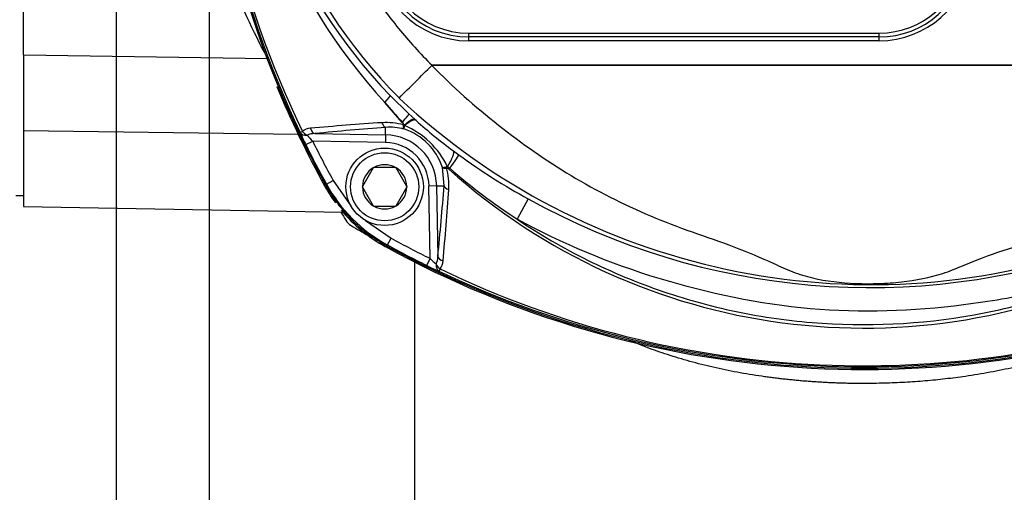
# Model space of a CAD drawing. Units: millimetres. Extents: x 0 to 210, y 0 to 297.
# Drawn here: x 134 to 147, y 120 to 126 of the extents above; entities that cross this region are included whole.
import ezdxf
from ezdxf.enums import TextEntityAlignment as Align

# ---------------------------------------------------------------- set-up
doc = ezdxf.new("R2010")
doc.units = ezdxf.units.MM
doc.layers.add('A9B6N0BS00', color=7, linetype='Continuous')
doc.layers.add('Default', color=7, linetype='Continuous')
doc.styles.add('SEACAD_Arial', font='arial.ttf', dxfattribs={"width": 0.9})
doc.dimstyles.new('ISO-InstDr', dxfattribs={"dimtxt": 2.24, "dimasz": 3.136, "dimexe": 1.12, "dimexo": 1.12, "dimgap": 0.56, "dimtad": 1, "dimdec": 0, "dimlfac": 10, "dimzin": 0, "dimdsep": 46, "dimtxsty": 'SEACAD_Arial', "dimblk1": '_SE_FILLED', "dimblk2": '_SE_FILLED', "dimsah": 1, "dimcen": 1.12, "dimadec": 0, "dimazin": 0, "dimtfac": 0.5, "dimtofl": 0, "dimtmove": 0, "dimatfit": 3, "dimfxl": 1, "dimtzin": 0, "dimarcsym": 0})

# ---------------------------------------------------------------- blocks, each defined once
blk = doc.blocks.new('SE6')
at = {"layer": 'A9B6N0BS00', "color": 7, "linetype": 'Continuous'}
for p, q in [((10.021, 61.716), (10.021, 70.679)), ((15.771, 61.947), (15.771, 61.998)), ((15.771, 61.998), (21.071, 61.998)), ((15.771, 61.898), (15.771, 61.947)), ((21.071, 61.947), (15.771, 61.947)), ((21.071, 61.947), (21.071, 61.998)), ((21.071, 61.898), (21.071, 61.947)), ((21.071, 61.898), (15.771, 61.898)), ((10.021, 61.716), (10.021, 60.733)), ((10.021, 61.716), (13.172, 61.67)), ((15.294, 61.581), (15.296, 61.581)), ((23.214, 61.581), (15.294, 61.581)), ((15.296, 61.581), (23.214, 61.581)), ((14.756, 61.189), (14.997, 60.955)), ((14.911, 60.841), (14.688, 61.1)), ((14.997, 60.955), (15.073, 60.885)), ((14.911, 60.841), (14.913, 60.843)), ((14.941, 60.802), (14.938, 60.806)), ((15.073, 60.885), (15.09, 60.87)), ((10.021, 60.733), (10.021, 59.753)), ((13.572, 60.688), (10.021, 60.733)), ((13.783, 60.698), (14.696, 60.682)), ((14.696, 60.682), (14.694, 60.583)), ((14.696, 60.682), (14.697, 60.778)), ((13.666, 60.555), (13.755, 60.599)), ((14.694, 60.583), (13.755, 60.599)), ((15.572, 60.476), (15.643, 60.423)), ((14.537, 60.256), (14.398, 60.015)), ((14.537, 60.256), (14.539, 60.26)), ((14.539, 60.26), (14.545, 60.26)), ((14.823, 60.26), (14.545, 60.26)), ((14.823, 60.26), (14.828, 60.26)), ((14.828, 60.26), (14.831, 60.256)), ((14.97, 60.015), (14.831, 60.256)), ((15.451, 60.024), (15.431, 60.26)), ((15.525, 60.249), (15.515, 60.237)), ((13.921, 60.034), (13.931, 60.045)), ((13.931, 60.045), (14.019, 60.093)), ((14.019, 60.093), (14.249, 59.763)), ((15.355, 60.022), (15.256, 60.02)), ((15.273, 59.082), (15.256, 60.02)), ((15.355, 60.022), (15.451, 60.024)), ((15.355, 60.022), (15.371, 59.11)), ((9.921, 59.898), (10.021, 59.898)), ((14.395, 60.01), (14.398, 60.015)), ((14.398, 60.006), (14.395, 60.01)), ((14.398, 60.006), (14.537, 59.765)), ((14.831, 59.765), (14.97, 60.006)), ((14.97, 60.015), (14.972, 60.01)), ((14.972, 60.01), (14.97, 60.006)), ((14.539, 59.76), (14.537, 59.765)), ((14.831, 59.765), (14.828, 59.76)), ((16.539, 59.854), (16.395, 59.591)), ((10.021, 59.753), (14.146, 59.681)), ((14.545, 59.76), (14.539, 59.76)), ((14.545, 59.76), (14.823, 59.76)), ((14.828, 59.76), (14.823, 59.76)), ((14.437, 59.576), (14.767, 59.345)), ((14.719, 59.258), (14.707, 59.248)), ((14.719, 59.258), (14.767, 59.345)), ((15.071, 59.037), (15.071, 55.603)), ((15.229, 58.992), (15.273, 59.082))]:
    blk.add_line(p, q, dxfattribs=at)
for radius in [0.5, 0.44]:
    blk.add_circle((14.684, 60.01), radius, dxfattribs=at)
for centre, radius, start, end in [((25.117, 66.197), 12.78, 151.1666, 208.8334), ((25.138, 66.197), 12.782, 154.5879, 205.4121), ((24.926, 66.197), 12.558, 154.1698, 205.8302), ((20.108, 66.085), 7.364, 179.1258, 222.6054), ((19.874, 66.102), 7.094, 179.2303, 223.8279), ((19.846, 66.077), 6.996, 179.0134, 224.6754), ((20.166, 65.495), 7.972, 191.2801, 208.6728), ((15.771, 63.097), 1.2, 180, 270), ((15.771, 63.097), 1.15, 180, 270), ((15.771, 63.097), 1.1, 180, 270), ((21.071, 63.097), 1.1, 270, 353.1025), ((21.071, 63.097), 1.15, 270, 353.1025), ((21.071, 63.097), 1.2, 270, 353.1025), ((-21.591, 98.005), 51.838, 314.6988, 315.3577), ((15.295, 61.577), 0.00391, 104.7014, 134.5831), ((25.121, 66.197), 12.8, 202.4525, 208.8436), ((20.704, 66.166), 7.865, 220.1022, 222.5897), ((20.97, 67.659), 8.914, 226.8276, 289.0349), ((17.178, 22.428), 38.494, 93.7653, 95.1463), ((14.704, 60.02), 0.82, 74.2719, 93.7786), ((14.812, 60.749), 0.139, 24.0912, 42.9098), ((15.084, 60.756), 0.151, 162.2061, 179.39), ((14.516, 59.806), 1.083, 25.3225, 66.8922), ((18.904, 65.04), 5.652, 227.5588, 233.8672), ((15.984, 61.71), 2.59, 202.6464, 206.4816), ((13.733, 60.596), 0.171, 92.6685, 130.2058), ((13.785, 60.419), 0.279, 90.4503, 111.6676), ((14.605, 61.457), 1.208, 220.1729, 225.2655), ((17.322, 25.577), 35.299, 94.2637, 95.753), ((14.684, 60.01), 0.672, 1, 89), ((14.757, 60.086), 0.694, 75.296, 94.9597), ((14.684, 60.01), 0.788, 18.4625, 71.5375), ((25.117, 66.197), 12.766, 206.2312, 208.8111), ((25.117, 66.197), 12.666, 206.2312, 208.8111), ((14.684, 60.01), 0.573, 1, 89), ((20.435, 66.973), 8.116, 233.812, 241.3162), ((14.684, 60.01), 0.286, 60.9417, 119.0583), ((14.684, 60.01), 0.286, 120.9417, 179.0583), ((14.684, 60.01), 0.286, 0.9417, 59.0583), ((15.493, 60.21), 0.0599, 88.3625, 103.6178), ((14.694, 60.031), 0.82, 356.2214, 15.7281), ((15.42, 60.126), 0.162, 49.3801, 62.5342), ((20.872, 66.195), 8.012, 228.039, 296.8558), ((20.794, 66.314), 8.034, 229.0153, 236.7998), ((15.661, 60.987), 2, 208.8436, 216.3674), ((15.681, 61.008), 1.997, 208.8126, 241.1874), ((-19.745, 62.648), 35.294, 354.2469, 355.7364), ((14.684, 60.01), 0.286, 180.9417, 239.0583), ((14.684, 60.01), 0.286, 300.9417, 359.0583), ((-22.878, 62.503), 38.472, 354.8534, 356.235), ((20.954, 67.775), 9.068, 240.8677, 289.4489), ((25.117, 66.197), 12.782, 210.6469, 211.1946), ((15.661, 60.987), 2, 219.7334, 241.1564), ((14.684, 60.01), 0.286, 240.9417, 299.0583), ((14.354, 59.681), 0.2, 211.1946, 238.8054), ((20.871, 70.444), 12.782, 238.8054, 239.9738), ((20.871, 70.444), 12.766, 241.1889, 243.7688), ((20.871, 70.444), 12.666, 241.1889, 243.7688), ((20.871, 70.448), 12.8, 241.1564, 291.2219), ((20.871, 70.444), 12.78, 241.1666, 291.1479), ((16.131, 59.932), 1.208, 224.7345, 229.8271), ((15.092, 59.112), 0.279, 338.3324, 359.5497), ((15.269, 59.06), 0.171, 319.7942, 357.3315), ((16.383, 61.31), 2.59, 243.5184, 247.3536), ((20.871, 70.466), 12.783, 244.5897, 291.1014), ((20.871, 70.252), 12.557, 244.1692, 290.665)]:
    blk.add_arc(centre, radius, start, end, dxfattribs=at)
for centre, major_axis, ratio, start_param, end_param in [((14.541, 60.98), (0.214, 0.21), 0.072464, 5.391906, 6.248187), ((14.793, 60.736), (0.204, 0.22), 0.060379, 5.278485, 6.248215), ((14.699, 60.877), (0.0074, -0.0997), 0.546628, 5.068089, 6.116209), ((14.949, 60.83), (-0.0492, 0.0088), 0.512862, 1.191222, 1.439169), ((14.873, 60.662), (0.202, 0.221), 0.185086, 0.035521, 1.047162), ((14.89, 60.646), (0.202, 0.222), 0.260058, 0.036151, 1.051164), ((13.684, 60.756), (-0.0903, -0.0429), 0.009004, 0.052362, 0.833322), ((13.684, 60.756), (-0.0927, -0.0376), 0.749132, 0.07909, 1.262141), ((13.684, 60.756), (0.0692, -0.0722), 0.654329, 4.50586, 5.295818), ((13.785, 60.797), (0.01, -0.0995), 0.64159, 4.958924, 6.100735), ((15.391, 60.236), (0.179, 0.241), 0.220383, 5.009666, 6.247396), ((15.465, 60.182), (0.177, 0.242), 0.030186, 5.014481, 6.24826), ((15.503, 60.276), (0.0088, -0.0492), 0.512862, 4.782223, 5.091963), ((15.55, 60.025), (-0.0997, 0.0074), 0.546628, 0.166976, 1.215096), ((15.429, 59.01), (-0.0376, -0.0927), 0.749132, 5.021045, 6.204096), ((15.429, 59.01), (0.0722, -0.0692), 0.654329, 4.12896, 4.918918), ((15.47, 59.111), (-0.0995, 0.01), 0.64159, 0.18245, 1.324261), ((15.429, 59.01), (-0.0429, -0.0903), 0.009004, -0.833322, -0.052362)]:
    blk.add_ellipse(centre, major_axis=major_axis, ratio=ratio, start_param=start_param, end_param=end_param, dxfattribs=at)
for points, knots in [([(13.451, 66.197), (13.461, 65.77), (13.5, 65.348), (13.649, 64.518), (13.759, 64.11), (13.949, 63.611), (13.99, 63.511), (14.077, 63.315), (14.122, 63.219), (14.267, 62.934), (14.372, 62.75), (14.603, 62.395), (14.729, 62.223), (14.998, 61.892), (15.143, 61.733), (15.296, 61.581)], [0, 0, 0, 0, 0.25, 0.25, 0.5, 0.5, 0.5625, 0.5625, 0.625, 0.625, 0.75, 0.75, 0.875, 0.875, 1, 1, 1, 1]), ([(15.292, 61.58), (15.564, 61.301), (15.852, 61.046), (16.454, 60.572), (16.765, 60.352), (17.421, 59.958), (17.767, 59.784), (18.295, 59.559), (18.474, 59.49), (18.836, 59.363), (19.017, 59.301), (19.371, 59.167), (19.543, 59.094), (19.791, 58.98), (19.872, 58.942), (20.038, 58.878), (20.123, 58.852), (20.387, 58.79), (20.574, 58.769), (20.869, 58.756), (20.97, 58.756), (21.166, 58.762), (21.263, 58.769), (21.547, 58.801), (21.723, 58.835), (21.978, 58.918), (22.061, 58.952), (22.23, 59.021), (22.316, 59.057), (22.578, 59.158), (22.762, 59.216), (23.128, 59.337), (23.312, 59.398), (23.488, 59.475)], [0, 0, 0, 0, 0.125, 0.125, 0.25, 0.25, 0.375, 0.375, 0.4375, 0.4375, 0.5, 0.5, 0.5625, 0.5625, 0.59375, 0.59375, 0.625, 0.625, 0.6875, 0.6875, 0.71875, 0.71875, 0.75, 0.75, 0.8125, 0.8125, 0.84375, 0.84375, 0.875, 0.875, 0.9375, 0.9375, 1, 1, 1, 1]), ([(14.927, 60.809), (14.928, 60.815), (14.925, 60.821), (14.919, 60.832), (14.915, 60.837), (14.911, 60.841)], [0, 0, 0, 0, 0.5, 0.5, 1, 1, 1, 1]), ([(14.933, 60.758), (14.93, 60.761), (14.927, 60.767), (14.926, 60.781), (14.925, 60.786), (14.926, 60.797), (14.926, 60.803), (14.927, 60.809)], [0, 0, 0, 0, 0.5, 0.5, 0.75, 0.75, 1, 1, 1, 1]), ([(15.431, 60.26), (15.434, 60.259), (15.439, 60.26), (15.451, 60.262), (15.456, 60.263), (15.467, 60.265), (15.472, 60.266), (15.478, 60.268)], [0, 0, 0, 0, 0.5, 0.5, 0.75, 0.75, 1, 1, 1, 1]), ([(15.431, 60.26), (15.434, 60.256), (15.441, 60.254), (15.454, 60.252), (15.459, 60.252), (15.47, 60.252), (15.476, 60.252), (15.483, 60.253)], [0, 0, 0, 0, 0.5, 0.5, 0.75, 0.75, 1, 1, 1, 1]), ([(15.515, 60.237), (15.51, 60.241), (15.505, 60.245), (15.494, 60.252), (15.488, 60.254), (15.483, 60.253)], [0, 0, 0, 0, 0.5, 0.5, 1, 1, 1, 1]), ([(13.921, 60.034), (14.012, 59.868), (14.124, 59.719), (14.29, 59.553), (14.325, 59.521), (14.396, 59.459), (14.433, 59.429), (14.546, 59.344), (14.625, 59.293), (14.707, 59.248)], [0, 0, 0, 0, 0.5, 0.5, 0.625, 0.625, 0.75, 0.75, 1, 1, 1, 1]), ([(16.395, 59.591), (16.685, 59.395), (16.988, 59.219), (17.622, 58.905), (17.947, 58.77), (18.608, 58.544), (18.945, 58.453), (19.633, 58.315), (19.985, 58.269), (21.036, 58.199), (21.733, 58.243), (22.771, 58.447), (23.113, 58.538), (23.777, 58.762), (24.101, 58.896), (24.416, 59.052)], [0, 0, 0, 0, 0.125, 0.125, 0.25, 0.25, 0.375, 0.375, 0.5, 0.5, 0.75, 0.75, 0.875, 0.875, 1, 1, 1, 1]), ([(24.098, 58.951), (23.79, 58.811), (23.471, 58.718), (22.984, 58.613), (22.82, 58.583), (22.492, 58.529), (22.327, 58.504), (21.499, 58.398), (20.839, 58.375), (19.524, 58.492), (18.864, 58.63), (17.595, 59.017), (16.982, 59.269), (16.395, 59.591)], [0, 0, 0, 0, 0.125, 0.125, 0.1875, 0.1875, 0.25, 0.25, 0.5, 0.5, 0.75, 0.75, 1, 1, 1, 1]), ([(20.871, 57.466), (20.848, 57.466), (20.801, 57.466), (20.73, 57.467), (20.66, 57.468), (20.59, 57.47), (20.52, 57.473), (20.45, 57.475), (20.38, 57.479), (20.311, 57.483), (20.241, 57.487), (20.172, 57.492), (20.103, 57.497), (20.034, 57.503), (19.965, 57.51), (19.896, 57.517), (19.828, 57.524), (19.76, 57.532), (19.692, 57.541), (19.624, 57.55), (19.472, 57.571), (19.237, 57.61), (18.927, 57.674), (18.626, 57.75), (18.386, 57.822), (18.203, 57.884), (18.073, 57.931), (17.951, 57.979), (17.873, 58.012), (17.837, 58.027)], [0, 0, 0, 0, 0.021608, 0.043195, 0.064764, 0.086315, 0.10785, 0.12937, 0.150875, 0.172368, 0.193848, 0.215319, 0.236779, 0.258232, 0.279677, 0.301117, 0.322552, 0.343983, 0.365412, 0.38684, 0.408268, 0.510757, 0.612767, 0.714433, 0.815888, 0.863575, 0.911241, 0.958898, 1, 1, 1, 1]), ([(23.944, 58.042), (23.86, 58.005), (23.684, 57.934), (23.407, 57.836), (23.116, 57.749), (22.814, 57.673), (22.503, 57.609), (22.249, 57.567), (22.056, 57.541), (21.927, 57.525), (21.797, 57.511), (21.666, 57.499), (21.535, 57.489), (21.403, 57.481), (21.271, 57.474), (21.138, 57.47), (21.004, 57.467), (20.916, 57.466), (20.871, 57.466)], [0, 0, 0, 0, 0.09625, 0.196264, 0.296552, 0.396883, 0.497388, 0.598197, 0.63828, 0.678363, 0.718455, 0.758563, 0.798696, 0.83886, 0.879065, 0.919318, 0.959627, 1, 1, 1, 1])]:
    blk.add_open_spline(points, degree=3, knots=knots, dxfattribs=at)
blk = doc.blocks.new('DMBLK150')
at = {"layer": 'Default', "linetype": 'Continuous'}
for points in [[(107.198, 135.249), (108.243, 135.249), (107.721, 138.385)], [(107.198, 110.407), (107.721, 107.271), (108.243, 110.407)]]:
    blk.add_hatch(color=7, dxfattribs=at).paths.add_polyline_path(points)
at = {"layer": 'Default', "color": 7, "linetype": 'Continuous'}
for p, q in [((143.807, 138.385), (106.601, 138.385)), ((107.721, 138.385), (107.721, 107.271)), ((134.92, 107.271), (106.601, 107.271))]:
    blk.add_line(p, q, dxfattribs=at)
at = {"layer": 'Default', "color": 7, "linetype": 'Continuous', "style": 'SEACAD_Arial'}
for s, p in [(']', (104.921, 126.67)), ('12.25', (104.921, 117.661)), ('311', (102.233, 117.661)), ('[', (104.921, 115.665))]:
    blk.add_text(s, height=2.24, rotation=90, dxfattribs=at).set_placement(p, align=Align.TOP_LEFT)
blk = doc.blocks.new('_SE_FILLED')
at = {"color": 0}
blk.add_line((0, 0), (-1, 0), dxfattribs=at)
blk.add_solid([(0, 0), (-1, -0.1665), (-1, 0.1665), (0, 0)], dxfattribs=at)
blk = doc.blocks.new('DMBLK153')
at = {"layer": 'Default', "linetype": 'Continuous'}
for points in [[(132.141, 150.769), (132.141, 149.724), (135.277, 150.246)], [(139.613, 150.769), (136.477, 150.246), (139.613, 149.724)]]:
    blk.add_hatch(color=7, dxfattribs=at).paths.add_polyline_path(points)
at = {"layer": 'Default', "color": 7, "linetype": 'Continuous'}
for p, q in [((135.277, 109.222), (135.277, 151.366)), ((136.477, 108.394), (136.477, 151.366)), ((135.277, 150.246), (117.369, 150.246)), ((142.749, 150.246), (136.477, 150.246))]:
    blk.add_line(p, q, dxfattribs=at)
at = {"layer": 'Default', "color": 7, "linetype": 'Continuous', "style": 'SEACAD_Arial'}
for s, p in [('12', (120.15, 155.734)), ('[', (118.153, 153.046)), (']', (127.405, 153.046)), ('0.47', (120.15, 153.046))]:
    blk.add_text(s, height=2.24, dxfattribs=at).set_placement(p, align=Align.TOP_LEFT)
blk = doc.blocks.new('DMBLK163')
at = {"layer": 'Default', "linetype": 'Continuous'}
for points in [[(139.165, 150.694), (136.477, 150.246), (139.165, 149.798)], [(159.139, 150.694), (159.139, 149.798), (161.827, 150.246)]]:
    blk.add_hatch(color=7, dxfattribs=at).paths.add_polyline_path(points)
at = {"layer": 'Default', "color": 7, "linetype": 'Continuous'}
for p, q in [((136.477, 113.035), (136.477, 151.206)), ((161.827, 125.089), (161.827, 151.206)), ((136.477, 150.246), (161.827, 150.246))]:
    blk.add_line(p, q, dxfattribs=at)
at = {"layer": 'Default', "color": 7, "linetype": 'Continuous', "style": 'SEACAD_Arial'}
for s, p in [('254', (146.522, 154.95)), ('[', (144.811, 152.646)), (']', (152.741, 152.646)), ('9.98', (146.522, 152.646))]:
    blk.add_text(s, height=1.92, dxfattribs=at).set_placement(p, align=Align.TOP_LEFT)

msp = doc.modelspace()

# ---------------------------------------------------------------- block references
at = {"layer": 'Default', "color": 7}
msp.add_blockref('SE6', (124.056, 63.653), dxfattribs=at)

# ---------------------------------------------------------------- dimensions: what is measured, and where the dimension line sits
at = {"layer": 'Default', "color": 7, "linetype": 'Continuous'}
for base, p1, p2, override, picture, middle in [((135.277, 150.246), (136.477, 107.274), (135.277, 108.102), {"dimpost": '\\X'}, 'DMBLK153', (129.066, 150.246)), ((161.826922822, 150.246232694), (136.476922822, 112.074766254), (161.826922822, 124.129311126), {"dimtxt": 1.92, "dimasz": 2.688, "dimexe": 0.96, "dimexo": 0.96, "dimgap": 0.48, "dimpost": '\\X', "dimcen": 0.96}, 'DMBLK163', (149.151923176, 150.246232694))]:
    dim = msp.add_linear_dim(base=base, p1=p1, p2=p2, text='\\A1;<>', dimstyle='ISO-InstDr', override=override, dxfattribs=at)
    dim.commit()
    dim.dimension.update_dxf_attribs({"geometry": picture, "text_midpoint": middle, "dimtype": 160})
dim = msp.add_linear_dim(base=(107.721, 107.271), p1=(144.927, 138.385), p2=(136.04, 107.271), angle=90, text='\\A1;<> ', dimstyle='ISO-InstDr', override={"dimpost": '\\X'}, dxfattribs=at)
dim.commit()
dim.dimension.update_dxf_attribs({"geometry": 'DMBLK150', "text_midpoint": (107.721, 122.828), "dimtype": 160})

doc.saveas('drawing.dxf')
